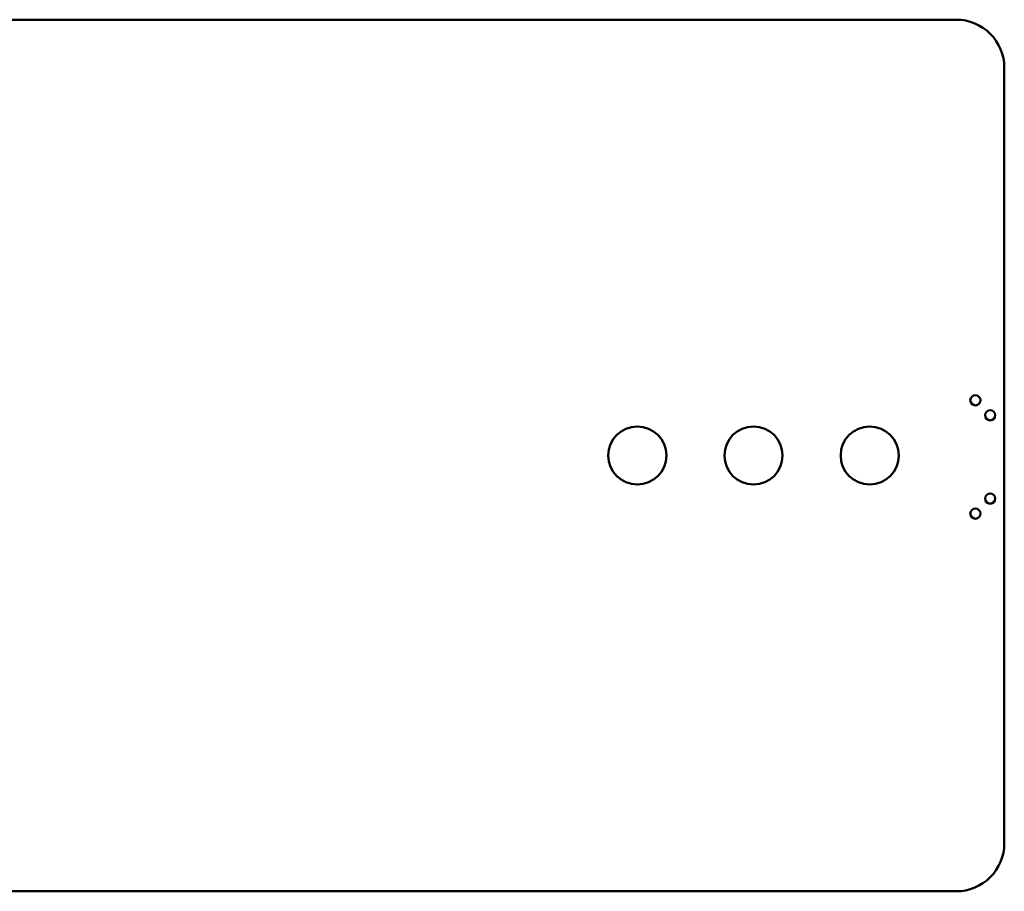
# Model space of a CAD drawing. Units: millimetres. Extents: x -8307 to 5772, y -78 to 3934.
# Drawn here: x 744 to 1422, y 2940 to 3540 of the extents above; entities that cross this region are included whole.
import ezdxf

# ---------------------------------------------------------------- set-up
doc = ezdxf.new("R2010")
doc.units = ezdxf.units.MM
doc.layers.add('A-Körperkanten_Metall', color=6, linetype='Continuous', lineweight=50)
doc.layers.add('Schraffur_Dekora_Bauteile', color=87, linetype='Continuous', lineweight=13)
doc.styles.add('ARIAL', font='arial.ttf')

# ---------------------------------------------------------------- blocks, each defined once
blk = doc.blocks.new('*U134')
at = {"layer": 'A-Körperkanten_Metall'}
blk.add_lwpolyline([(1389.01, 3540, -0.414214), (1422.01, 3507), (1422.01, 2973, -0.414214), (1389.01, 2940), (5.99, 2940, -0.414214), (-27.01, 2973), (-27.01, 3507, -0.414214), (5.99, 3540)], format="xyb", close=True, dxfattribs=at)
for centre, radius in [((1402.08, 3278), 3.5), ((1402.08, 3278), 3.5), ((1412.26, 3267.69), 3.5), ((1412.26, 3267.69), 3.5), ((1169.36, 3240), 20), ((1249.36, 3240), 20), ((1329.36, 3240), 20), ((1412.26, 3210.31), 3.5), ((1412.26, 3210.31), 3.5), ((1402.08, 3200), 3.5), ((1402.08, 3200), 3.5)]:
    blk.add_circle(centre, radius, dxfattribs=at)
at = {"style": 'ARIAL'}
blk.add_attdef('9012', (1395.01, 1947), '', height=2, dxfattribs=at)

msp = doc.modelspace()

# ---------------------------------------------------------------- block references
at = {"layer": 'Schraffur_Dekora_Bauteile'}
msp.add_blockref('*U134', (0, 0), dxfattribs=at)

doc.saveas('drawing.dxf')
